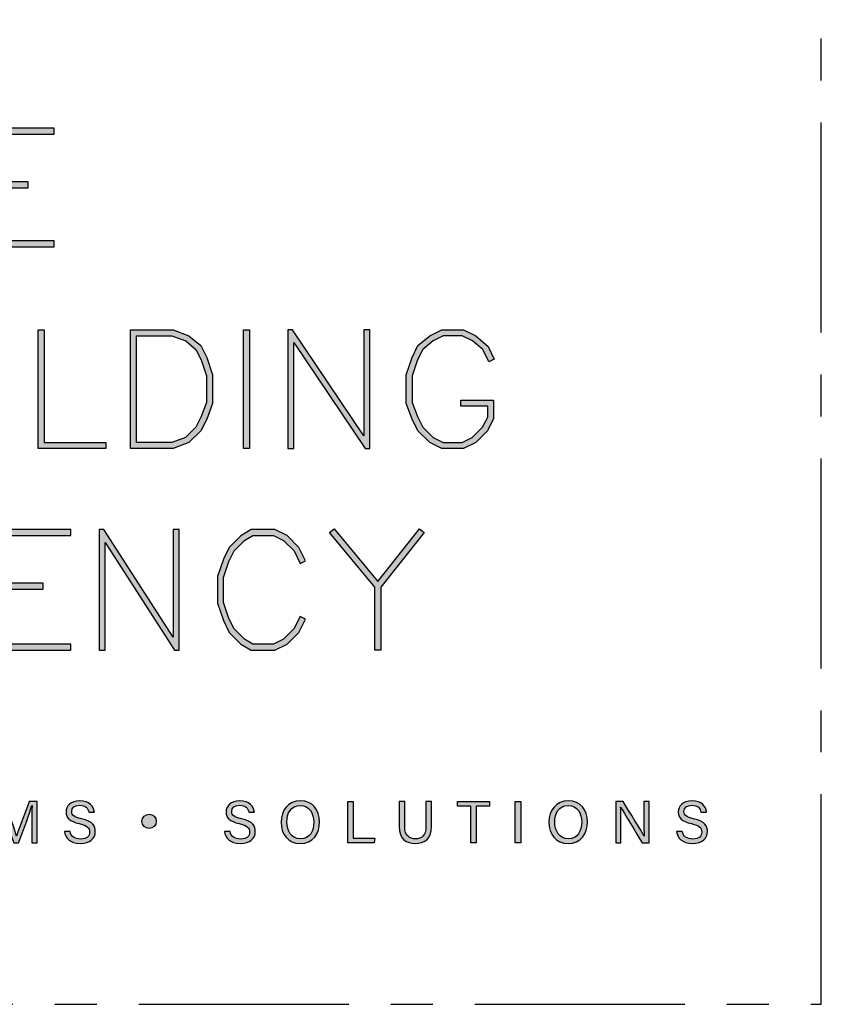
# Model space of a CAD drawing. Units: millimetres. Extents: x -4234 to 19818, y -7095 to 3832.
# Drawn here: x 10041 to 10102, y -3000 to -2926 of the extents above; entities that cross this region are included whole.
import ezdxf
from ezdxf.enums import TextEntityAlignment as Align

# ---------------------------------------------------------------- set-up
doc = ezdxf.new("R2010")
doc.units = ezdxf.units.MM
doc.linetypes.add('CENTER', pattern=[50.8, 31.75, -6.35, 6.35, -6.35])
doc.layers.add('0-Defpoints', color=7, linetype='Continuous', plot=False)
doc.layers.add('_Building Agency Blue', color=7, linetype='Continuous', true_color=0x005d96)
doc.layers.add('_DWG - Sheet', color=7, linetype='Continuous')
doc.styles.add('ALICLAD Text', font='arial.ttf', dxfattribs={"height": 1.6})

# ---------------------------------------------------------------- blocks, each defined once
blk = doc.blocks.new('Building Agency - LogoBig2')
at = {"layer": '_Building Agency Blue'}
h = blk.add_hatch(color=256, dxfattribs=at)
h.dxf.hatch_style = 1
h.paths.add_polyline_path([(65.168, 50.723), (62.98, 50.723), (62.98, 53.127), (66.473, 53.127), (66.473, 53.427), (62.68, 53.427), (62.68, 47.44), (66.473, 47.44), (66.473, 47.74), (62.98, 47.74), (62.98, 50.423), (65.168, 50.423)])
h = blk.add_hatch(color=256, dxfattribs=at)
h.dxf.hatch_style = 1
h.paths.add_polyline_path([(69.077, 37.276), (65.664, 37.276), (65.664, 43.264), (65.964, 43.264), (65.964, 37.576), (69.077, 37.576)])
h = blk.add_hatch(color=256, dxfattribs=at)
h.dxf.hatch_style = 1
h.paths.add_polyline_path([(70.326, 37.276), (70.326, 43.264), (72.461, 43.264), (73.256, 42.966), (73.86, 42.463), (74.158, 41.866), (74.449, 40.994), (74.449, 39.544), (74.157, 38.765), (73.863, 38.177), (73.263, 37.577), (72.461, 37.276)])
h.paths.add_polyline_path([(70.626, 37.576), (70.626, 42.964), (72.407, 42.964), (73.104, 42.703), (73.619, 42.273), (73.88, 41.751), (74.149, 40.945), (74.149, 39.598), (73.881, 38.885), (73.616, 38.355), (73.097, 37.835), (72.407, 37.576)], flags=16)
h = blk.add_hatch(color=256, dxfattribs=at)
h.dxf.hatch_style = 1
h.paths.add_polyline_path([(76.014, 37.276), (76.014, 43.264), (76.314, 43.264), (76.314, 37.276)])
h = blk.add_hatch(color=256, dxfattribs=at)
h.dxf.hatch_style = 1
h.paths.add_polyline_path([(78.251, 43.264), (78.251, 37.276), (78.551, 37.276), (78.551, 42.622), (82.144, 37.276), (82.374, 37.276), (82.374, 43.264), (82.074, 43.264), (82.074, 37.919), (78.481, 43.264)])
h = blk.add_hatch(color=256, dxfattribs=at)
h.dxf.hatch_style = 1
h.paths.add_polyline_path([(86.973, 39.421), (86.973, 39.721), (88.621, 39.721), (88.621, 38.79), (88.315, 38.177), (87.721, 37.583), (87.108, 37.276), (86.012, 37.276), (85.399, 37.583), (84.805, 38.177), (84.511, 38.765), (84.219, 39.544), (84.219, 40.994), (84.51, 41.866), (84.808, 42.463), (85.405, 42.961), (86.012, 43.264), (87.108, 43.264), (87.716, 42.96), (88.345, 42.416), (88.649, 41.786), (88.382, 41.652), (88.072, 42.273), (87.55, 42.708), (87.037, 42.964), (86.083, 42.964), (85.57, 42.708), (85.048, 42.273), (84.788, 41.751), (84.519, 40.945), (84.519, 39.598), (84.786, 38.885), (85.052, 38.355), (85.577, 37.829), (86.083, 37.576), (87.037, 37.576), (87.543, 37.829), (88.068, 38.355), (88.321, 38.861), (88.321, 39.421)])
h = blk.add_hatch(color=256, dxfattribs=at)
h.dxf.hatch_style = 1
h.paths.add_polyline_path([(65.914, 30.19), (65.914, 30.49), (63.819, 30.49), (63.819, 32.894), (67.313, 32.894), (67.313, 33.194), (63.519, 33.194), (63.519, 27.113), (67.313, 27.113), (67.313, 27.413), (63.819, 27.413), (63.819, 30.19)])
h = blk.add_hatch(color=256, dxfattribs=at)
h.dxf.hatch_style = 1
h.paths.add_polyline_path([(68.741, 33.194), (68.741, 27.113), (69.041, 27.113), (69.041, 32.535), (72.539, 27.113), (72.771, 27.113), (72.771, 33.194), (72.471, 33.194), (72.471, 27.772), (68.973, 33.194)])
h = blk.add_hatch(color=256, dxfattribs=at)
h.dxf.hatch_style = 1
h.paths.add_polyline_path([(79.14, 28.684), (78.871, 28.818), (78.558, 28.191), (78.033, 27.666), (77.527, 27.413), (76.485, 27.413), (76.07, 27.662), (75.541, 28.191), (75.277, 28.719), (75.008, 29.525), (75.008, 30.782), (75.277, 31.588), (75.541, 32.116), (76.07, 32.645), (76.485, 32.894), (77.527, 32.894), (78.033, 32.641), (78.561, 32.114), (78.871, 31.489), (79.14, 31.623), (78.804, 32.294), (78.211, 32.888), (77.598, 33.194), (76.402, 33.194), (75.884, 32.884), (75.294, 32.294), (74.999, 31.703), (74.708, 30.831), (74.708, 29.477), (74.999, 28.604), (75.294, 28.014), (75.884, 27.424), (76.402, 27.113), (77.598, 27.113), (78.211, 27.42), (78.804, 28.014)])
h = blk.add_hatch(color=256, dxfattribs=at)
h.dxf.hatch_style = 1
h.paths.add_polyline_path([(82.634, 30.286), (80.352, 33.044), (80.583, 33.235), (82.781, 30.578), (84.888, 33.235), (85.123, 33.048), (82.934, 30.288), (82.934, 27.113), (82.634, 27.113)])
h = blk.add_hatch(color=256, dxfattribs=at)
h.dxf.hatch_style = 1
edge = h.paths.add_edge_path()
edge.add_spline(control_points=[(65.345, 18.29), (65.345, 18.679), (65.349, 19.073), (65.358, 19.293), (65.358, 19.293), (65.347, 19.293), (65.347, 19.293), (65.257, 18.954), (64.919, 18.057), (64.68, 17.4), (64.68, 17.4), (64.431, 17.4), (64.431, 17.4), (64.25, 17.935), (63.9, 18.94), (63.806, 19.297), (63.806, 19.297), (63.797, 19.297), (63.797, 19.297), (63.813, 19.056), (63.82, 18.591), (63.82, 18.233), (63.82, 18.233), (63.82, 17.4), (63.82, 17.4), (63.82, 17.4), (63.559, 17.4), (63.559, 17.4), (63.559, 17.4), (63.559, 19.49), (63.559, 19.49), (63.559, 19.49), (63.972, 19.49), (63.972, 19.49), (64.209, 18.841), (64.499, 18.004), (64.571, 17.738), (64.571, 17.738), (64.576, 17.738), (64.576, 17.738), (64.625, 17.939), (64.968, 18.858), (65.214, 19.49), (65.214, 19.49), (65.616, 19.49), (65.616, 19.49), (65.616, 19.49), (65.616, 17.4), (65.616, 17.4), (65.616, 17.4), (65.345, 17.4), (65.345, 17.4), (65.345, 17.4), (65.345, 18.29), (65.345, 18.29)], knot_values=[0, 0, 0, 0, 1, 1, 1, 2, 2, 2, 3, 3, 3, 4, 4, 4, 5, 5, 5, 6, 6, 6, 7, 7, 7, 8, 8, 8, 9, 9, 9, 10, 10, 10, 11, 11, 11, 12, 12, 12, 13, 13, 13, 14, 14, 14, 15, 15, 15, 16, 16, 16, 17, 17, 17, 18, 18, 18, 18], degree=3, periodic=0)
h = blk.add_hatch(color=256, dxfattribs=at)
h.dxf.hatch_style = 1
edge = h.paths.add_edge_path()
edge.add_spline(control_points=[(67.27, 17.982), (67.327, 17.731), (67.498, 17.595), (67.801, 17.595), (68.127, 17.595), (68.256, 17.748), (68.256, 17.946), (68.256, 18.155), (68.153, 18.273), (67.734, 18.374), (67.242, 18.494), (67.07, 18.662), (67.07, 18.956), (67.07, 19.267), (67.3, 19.52), (67.766, 19.52), (68.264, 19.52), (68.469, 19.232), (68.496, 18.958), (68.496, 18.958), (68.215, 18.958), (68.215, 18.958), (68.177, 19.143), (68.061, 19.296), (67.756, 19.296), (67.501, 19.296), (67.359, 19.182), (67.359, 18.982), (67.359, 18.786), (67.477, 18.709), (67.843, 18.62), (68.439, 18.475), (68.544, 18.243), (68.544, 17.975), (68.544, 17.638), (68.294, 17.374), (67.783, 17.374), (67.258, 17.374), (67.031, 17.661), (66.988, 17.982), (66.988, 17.982), (67.27, 17.982), (67.27, 17.982)], knot_values=[0, 0, 0, 0, 1, 1, 1, 2, 2, 2, 3, 3, 3, 4, 4, 4, 5, 5, 5, 6, 6, 6, 7, 7, 7, 8, 8, 8, 9, 9, 9, 10, 10, 10, 11, 11, 11, 12, 12, 12, 13, 13, 13, 14, 14, 14, 14], degree=3, periodic=0)
h = blk.add_hatch(color=256, dxfattribs=at)
h.dxf.hatch_style = 1
edge = h.paths.add_edge_path()
edge.add_spline(control_points=[(75.335, 17.982), (75.391, 17.731), (75.563, 17.595), (75.866, 17.595), (76.192, 17.595), (76.321, 17.748), (76.321, 17.946), (76.321, 18.155), (76.218, 18.273), (75.799, 18.374), (75.306, 18.494), (75.135, 18.662), (75.135, 18.956), (75.135, 19.267), (75.365, 19.52), (75.831, 19.52), (76.329, 19.52), (76.533, 19.232), (76.561, 18.958), (76.561, 18.958), (76.28, 18.958), (76.28, 18.958), (76.242, 19.143), (76.126, 19.296), (75.821, 19.296), (75.566, 19.296), (75.423, 19.182), (75.423, 18.982), (75.423, 18.786), (75.542, 18.709), (75.908, 18.62), (76.504, 18.475), (76.609, 18.243), (76.609, 17.975), (76.609, 17.638), (76.359, 17.374), (75.848, 17.374), (75.323, 17.374), (75.096, 17.661), (75.053, 17.982), (75.053, 17.982), (75.335, 17.982), (75.335, 17.982)], knot_values=[0, 0, 0, 0, 1, 1, 1, 2, 2, 2, 3, 3, 3, 4, 4, 4, 5, 5, 5, 6, 6, 6, 7, 7, 7, 8, 8, 8, 9, 9, 9, 10, 10, 10, 11, 11, 11, 12, 12, 12, 13, 13, 13, 14, 14, 14, 14], degree=3, periodic=0)
h = blk.add_hatch(color=256, dxfattribs=at)
h.dxf.hatch_style = 1
edge = h.paths.add_edge_path(flags=16)
edge.add_spline(control_points=[(78.197, 18.454), (78.197, 18.002), (78.429, 17.606), (78.878, 17.606), (79.363, 17.606), (79.557, 18.006), (79.557, 18.453), (79.557, 18.903), (79.337, 19.283), (78.879, 19.283), (78.405, 19.283), (78.197, 18.899), (78.197, 18.454)], knot_values=[0, 0, 0, 0, 1, 1, 1, 2, 2, 2, 3, 3, 3, 4, 4, 4, 4], degree=3, periodic=0)
edge = h.paths.add_edge_path()
edge.add_spline(control_points=[(79.847, 18.456), (79.847, 17.882), (79.524, 17.37), (78.866, 17.37), (78.251, 17.37), (77.907, 17.845), (77.907, 18.445), (77.907, 19.043), (78.258, 19.52), (78.89, 19.52), (79.478, 19.52), (79.847, 19.078), (79.847, 18.456)], knot_values=[0, 0, 0, 0, 1, 1, 1, 2, 2, 2, 3, 3, 3, 4, 4, 4, 4], degree=3, periodic=0)
h = blk.add_hatch(color=256, dxfattribs=at)
h.dxf.hatch_style = 1
h.paths.add_polyline_path([(81.271, 19.49), (81.548, 19.49), (81.548, 17.637), (82.638, 17.637), (82.6, 17.4), (81.271, 17.4)])
h = blk.add_hatch(color=256, dxfattribs=at)
h.dxf.hatch_style = 1
edge = h.paths.add_edge_path()
edge.add_spline(control_points=[(84.137, 19.49), (84.137, 19.49), (84.137, 18.232), (84.137, 18.232), (84.137, 17.738), (84.408, 17.605), (84.676, 17.605), (84.989, 17.605), (85.21, 17.749), (85.21, 18.232), (85.21, 18.232), (85.21, 19.49), (85.21, 19.49), (85.21, 19.49), (85.489, 19.49), (85.489, 19.49), (85.489, 19.49), (85.489, 18.246), (85.489, 18.246), (85.489, 17.568), (85.114, 17.374), (84.67, 17.374), (84.234, 17.374), (83.856, 17.584), (83.856, 18.227), (83.856, 18.227), (83.856, 19.49), (83.856, 19.49), (83.856, 19.49), (84.137, 19.49), (84.137, 19.49)], knot_values=[0, 0, 0, 0, 1, 1, 1, 2, 2, 2, 3, 3, 3, 4, 4, 4, 5, 5, 5, 6, 6, 6, 7, 7, 7, 8, 8, 8, 9, 9, 9, 10, 10, 10, 10], degree=3, periodic=0)
h = blk.add_hatch(color=256, dxfattribs=at)
h.dxf.hatch_style = 1
h.paths.add_polyline_path([(87.466, 19.252), (86.792, 19.252), (86.792, 19.49), (88.421, 19.49), (88.421, 19.252), (87.746, 19.252), (87.746, 17.4), (87.466, 17.4)])
h = blk.add_hatch(color=256, dxfattribs=at)
h.dxf.hatch_style = 1
h.paths.add_polyline_path([(89.988, 19.49), (89.988, 17.4), (89.711, 17.4), (89.711, 19.49)])
h = blk.add_hatch(color=256, dxfattribs=at)
h.dxf.hatch_style = 1
edge = h.paths.add_edge_path(flags=16)
edge.add_spline(control_points=[(91.702, 18.454), (91.702, 18.002), (91.933, 17.606), (92.382, 17.606), (92.867, 17.606), (93.06, 18.006), (93.06, 18.453), (93.06, 18.903), (92.841, 19.283), (92.383, 19.283), (91.909, 19.283), (91.702, 18.899), (91.702, 18.454)], knot_values=[0, 0, 0, 0, 1, 1, 1, 2, 2, 2, 3, 3, 3, 4, 4, 4, 4], degree=3, periodic=0)
edge = h.paths.add_edge_path()
edge.add_spline(control_points=[(93.35, 18.456), (93.35, 17.882), (93.028, 17.37), (92.37, 17.37), (91.755, 17.37), (91.411, 17.845), (91.411, 18.445), (91.411, 19.043), (91.762, 19.52), (92.394, 19.52), (92.982, 19.52), (93.35, 19.078), (93.35, 18.456)], knot_values=[0, 0, 0, 0, 1, 1, 1, 2, 2, 2, 3, 3, 3, 4, 4, 4, 4], degree=3, periodic=0)
h = blk.add_hatch(color=256, dxfattribs=at)
h.dxf.hatch_style = 1
edge = h.paths.add_edge_path()
edge.add_spline(control_points=[(94.775, 17.4), (94.775, 17.4), (94.775, 19.49), (94.775, 19.49), (94.775, 19.49), (95.142, 19.49), (95.142, 19.49), (95.442, 19.001), (96.093, 17.962), (96.211, 17.734), (96.211, 17.734), (96.215, 17.734), (96.215, 17.734), (96.195, 18.003), (96.196, 18.332), (96.196, 18.673), (96.196, 18.673), (96.196, 19.49), (96.196, 19.49), (96.196, 19.49), (96.459, 19.49), (96.459, 19.49), (96.459, 19.49), (96.459, 17.4), (96.459, 17.4), (96.459, 17.4), (96.114, 17.4), (96.114, 17.4), (95.838, 17.854), (95.158, 18.972), (95.027, 19.206), (95.027, 19.206), (95.023, 19.206), (95.023, 19.206), (95.038, 18.968), (95.038, 18.614), (95.038, 18.237), (95.038, 18.237), (95.038, 17.4), (95.038, 17.4), (95.038, 17.4), (94.775, 17.4), (94.775, 17.4)], knot_values=[0, 0, 0, 0, 1, 1, 1, 2, 2, 2, 3, 3, 3, 4, 4, 4, 5, 5, 5, 6, 6, 6, 7, 7, 7, 8, 8, 8, 9, 9, 9, 10, 10, 10, 11, 11, 11, 12, 12, 12, 13, 13, 13, 14, 14, 14, 14], degree=3, periodic=0)
h = blk.add_hatch(color=256, dxfattribs=at)
h.dxf.hatch_style = 1
edge = h.paths.add_edge_path()
edge.add_spline(control_points=[(98.126, 17.982), (98.183, 17.731), (98.354, 17.595), (98.657, 17.595), (98.983, 17.595), (99.112, 17.748), (99.112, 17.946), (99.112, 18.155), (99.009, 18.273), (98.59, 18.374), (98.098, 18.494), (97.927, 18.662), (97.927, 18.956), (97.927, 19.267), (98.156, 19.52), (98.622, 19.52), (99.12, 19.52), (99.325, 19.232), (99.353, 18.958), (99.353, 18.958), (99.071, 18.958), (99.071, 18.958), (99.033, 19.143), (98.917, 19.296), (98.612, 19.296), (98.357, 19.296), (98.215, 19.182), (98.215, 18.982), (98.215, 18.786), (98.333, 18.709), (98.699, 18.62), (99.295, 18.475), (99.4, 18.243), (99.4, 17.975), (99.4, 17.638), (99.15, 17.374), (98.639, 17.374), (98.114, 17.374), (97.887, 17.661), (97.844, 17.982), (97.844, 17.982), (98.126, 17.982), (98.126, 17.982)], knot_values=[0, 0, 0, 0, 1, 1, 1, 2, 2, 2, 3, 3, 3, 4, 4, 4, 5, 5, 5, 6, 6, 6, 7, 7, 7, 8, 8, 8, 9, 9, 9, 10, 10, 10, 11, 11, 11, 12, 12, 12, 13, 13, 13, 14, 14, 14, 14], degree=3, periodic=0)
h = blk.add_hatch(color=256, dxfattribs=at)
h.dxf.hatch_style = 1
edge = h.paths.add_edge_path()
edge.add_spline(control_points=[(71.617, 18.486), (71.617, 18.686), (71.456, 18.847), (71.257, 18.847), (71.057, 18.847), (70.895, 18.686), (70.895, 18.486), (70.895, 18.287), (71.057, 18.125), (71.257, 18.125), (71.456, 18.125), (71.617, 18.287), (71.617, 18.486)], knot_values=[0, 0, 0, 0, 1, 1, 1, 2, 2, 2, 3, 3, 3, 4, 4, 4, 4], degree=3, periodic=0)
for points in [[(65.168, 50.723), (62.98, 50.723), (62.98, 53.127), (66.473, 53.127), (66.473, 53.427), (62.68, 53.427), (62.68, 47.44), (66.473, 47.44), (66.473, 47.74), (62.98, 47.74), (62.98, 50.423), (65.168, 50.423)], [(69.077, 37.276), (65.664, 37.276), (65.664, 43.264), (65.964, 43.264), (65.964, 37.576), (69.077, 37.576)], [(70.326, 37.276), (70.326, 43.264), (72.461, 43.264), (73.256, 42.966), (73.86, 42.463), (74.158, 41.866), (74.449, 40.994), (74.449, 39.544), (74.157, 38.765), (73.863, 38.177), (73.263, 37.577), (72.461, 37.276)], [(76.014, 37.276), (76.014, 43.264), (76.314, 43.264), (76.314, 37.276)], [(78.251, 43.264), (78.251, 37.276), (78.551, 37.276), (78.551, 42.622), (82.144, 37.276), (82.374, 37.276), (82.374, 43.264), (82.074, 43.264), (82.074, 37.919), (78.481, 43.264)], [(86.973, 39.421), (86.973, 39.721), (88.621, 39.721), (88.621, 38.79), (88.315, 38.177), (87.721, 37.583), (87.108, 37.276), (86.012, 37.276), (85.399, 37.583), (84.805, 38.177), (84.511, 38.765), (84.219, 39.544), (84.219, 40.994), (84.51, 41.866), (84.808, 42.463), (85.405, 42.961), (86.012, 43.264), (87.108, 43.264), (87.716, 42.96), (88.345, 42.416), (88.649, 41.786), (88.382, 41.652), (88.072, 42.273), (87.55, 42.708), (87.037, 42.964), (86.083, 42.964), (85.57, 42.708), (85.048, 42.273), (84.788, 41.751), (84.519, 40.945), (84.519, 39.598), (84.786, 38.885), (85.052, 38.355), (85.577, 37.829), (86.083, 37.576), (87.037, 37.576), (87.543, 37.829), (88.068, 38.355), (88.321, 38.861), (88.321, 39.421)], [(70.626, 37.576), (70.626, 42.964), (72.407, 42.964), (73.104, 42.703), (73.619, 42.273), (73.88, 41.751), (74.149, 40.945), (74.149, 39.598), (73.881, 38.885), (73.616, 38.355), (73.097, 37.835), (72.407, 37.576)], [(65.914, 30.19), (65.914, 30.49), (63.819, 30.49), (63.819, 32.894), (67.313, 32.894), (67.313, 33.194), (63.519, 33.194), (63.519, 27.113), (67.313, 27.113), (67.313, 27.413), (63.819, 27.413), (63.819, 30.19)], [(68.741, 33.194), (68.741, 27.113), (69.041, 27.113), (69.041, 32.535), (72.539, 27.113), (72.771, 27.113), (72.771, 33.194), (72.471, 33.194), (72.471, 27.772), (68.973, 33.194)], [(79.14, 28.684), (78.871, 28.818), (78.558, 28.191), (78.033, 27.666), (77.527, 27.413), (76.485, 27.413), (76.07, 27.662), (75.541, 28.191), (75.277, 28.719), (75.008, 29.525), (75.008, 30.782), (75.277, 31.588), (75.541, 32.116), (76.07, 32.645), (76.485, 32.894), (77.527, 32.894), (78.033, 32.641), (78.561, 32.114), (78.871, 31.489), (79.14, 31.623), (78.804, 32.294), (78.211, 32.888), (77.598, 33.194), (76.402, 33.194), (75.884, 32.884), (75.294, 32.294), (74.999, 31.703), (74.708, 30.831), (74.708, 29.477), (74.999, 28.604), (75.294, 28.014), (75.884, 27.424), (76.402, 27.113), (77.598, 27.113), (78.211, 27.42), (78.804, 28.014)], [(82.634, 30.286), (80.352, 33.044), (80.583, 33.235), (82.781, 30.578), (84.888, 33.235), (85.123, 33.048), (82.934, 30.288), (82.934, 27.113), (82.634, 27.113)]]:
    blk.add_lwpolyline(points, close=True, dxfattribs=at)
for points in [[(81.271, 19.49), (81.548, 19.49), (81.548, 17.637), (82.638, 17.637), (82.6, 17.4), (81.271, 17.4), (81.271, 19.49)], [(87.466, 19.252), (86.792, 19.252), (86.792, 19.49), (88.421, 19.49), (88.421, 19.252), (87.746, 19.252), (87.746, 17.4), (87.466, 17.4), (87.466, 19.252)], [(89.988, 19.49), (89.988, 17.4), (89.711, 17.4), (89.711, 19.49), (89.988, 19.49)]]:
    blk.add_lwpolyline(points, dxfattribs=at)
for points, knots in [([(65.345, 18.29), (65.345, 18.679), (65.349, 19.073), (65.358, 19.293), (65.358, 19.293), (65.347, 19.293), (65.347, 19.293), (65.257, 18.954), (64.919, 18.057), (64.68, 17.4), (64.68, 17.4), (64.431, 17.4), (64.431, 17.4), (64.25, 17.935), (63.9, 18.94), (63.806, 19.297), (63.806, 19.297), (63.797, 19.297), (63.797, 19.297), (63.813, 19.056), (63.82, 18.591), (63.82, 18.233), (63.82, 18.233), (63.82, 17.4), (63.82, 17.4), (63.82, 17.4), (63.559, 17.4), (63.559, 17.4), (63.559, 17.4), (63.559, 19.49), (63.559, 19.49), (63.559, 19.49), (63.972, 19.49), (63.972, 19.49), (64.209, 18.841), (64.499, 18.004), (64.571, 17.738), (64.571, 17.738), (64.576, 17.738), (64.576, 17.738), (64.625, 17.939), (64.968, 18.858), (65.214, 19.49), (65.214, 19.49), (65.616, 19.49), (65.616, 19.49), (65.616, 19.49), (65.616, 17.4), (65.616, 17.4), (65.616, 17.4), (65.345, 17.4), (65.345, 17.4), (65.345, 17.4), (65.345, 18.29), (65.345, 18.29)], [0, 0, 0, 0, 1, 1, 1, 2, 2, 2, 3, 3, 3, 4, 4, 4, 5, 5, 5, 6, 6, 6, 7, 7, 7, 8, 8, 8, 9, 9, 9, 10, 10, 10, 11, 11, 11, 12, 12, 12, 13, 13, 13, 14, 14, 14, 15, 15, 15, 16, 16, 16, 17, 17, 17, 18, 18, 18, 18]), ([(67.27, 17.982), (67.327, 17.731), (67.498, 17.595), (67.801, 17.595), (68.127, 17.595), (68.256, 17.748), (68.256, 17.946), (68.256, 18.155), (68.153, 18.273), (67.734, 18.374), (67.242, 18.494), (67.07, 18.662), (67.07, 18.956), (67.07, 19.267), (67.3, 19.52), (67.766, 19.52), (68.264, 19.52), (68.469, 19.232), (68.496, 18.958), (68.496, 18.958), (68.215, 18.958), (68.215, 18.958), (68.177, 19.143), (68.061, 19.296), (67.756, 19.296), (67.501, 19.296), (67.359, 19.182), (67.359, 18.982), (67.359, 18.786), (67.477, 18.709), (67.843, 18.62), (68.439, 18.475), (68.544, 18.243), (68.544, 17.975), (68.544, 17.638), (68.294, 17.374), (67.783, 17.374), (67.258, 17.374), (67.031, 17.661), (66.988, 17.982), (66.988, 17.982), (67.27, 17.982), (67.27, 17.982)], [0, 0, 0, 0, 1, 1, 1, 2, 2, 2, 3, 3, 3, 4, 4, 4, 5, 5, 5, 6, 6, 6, 7, 7, 7, 8, 8, 8, 9, 9, 9, 10, 10, 10, 11, 11, 11, 12, 12, 12, 13, 13, 13, 14, 14, 14, 14]), ([(75.335, 17.982), (75.391, 17.731), (75.563, 17.595), (75.866, 17.595), (76.192, 17.595), (76.321, 17.748), (76.321, 17.946), (76.321, 18.155), (76.218, 18.273), (75.799, 18.374), (75.306, 18.494), (75.135, 18.662), (75.135, 18.956), (75.135, 19.267), (75.365, 19.52), (75.831, 19.52), (76.329, 19.52), (76.533, 19.232), (76.561, 18.958), (76.561, 18.958), (76.28, 18.958), (76.28, 18.958), (76.242, 19.143), (76.126, 19.296), (75.821, 19.296), (75.566, 19.296), (75.423, 19.182), (75.423, 18.982), (75.423, 18.786), (75.542, 18.709), (75.908, 18.62), (76.504, 18.475), (76.609, 18.243), (76.609, 17.975), (76.609, 17.638), (76.359, 17.374), (75.848, 17.374), (75.323, 17.374), (75.096, 17.661), (75.053, 17.982), (75.053, 17.982), (75.335, 17.982), (75.335, 17.982)], [0, 0, 0, 0, 1, 1, 1, 2, 2, 2, 3, 3, 3, 4, 4, 4, 5, 5, 5, 6, 6, 6, 7, 7, 7, 8, 8, 8, 9, 9, 9, 10, 10, 10, 11, 11, 11, 12, 12, 12, 13, 13, 13, 14, 14, 14, 14]), ([(79.847, 18.456), (79.847, 17.882), (79.524, 17.37), (78.866, 17.37), (78.251, 17.37), (77.907, 17.845), (77.907, 18.445), (77.907, 19.043), (78.258, 19.52), (78.89, 19.52), (79.478, 19.52), (79.847, 19.078), (79.847, 18.456)], [0, 0, 0, 0, 1, 1, 1, 2, 2, 2, 3, 3, 3, 4, 4, 4, 4]), ([(84.137, 19.49), (84.137, 19.49), (84.137, 18.232), (84.137, 18.232), (84.137, 17.738), (84.408, 17.605), (84.676, 17.605), (84.989, 17.605), (85.21, 17.749), (85.21, 18.232), (85.21, 18.232), (85.21, 19.49), (85.21, 19.49), (85.21, 19.49), (85.489, 19.49), (85.489, 19.49), (85.489, 19.49), (85.489, 18.246), (85.489, 18.246), (85.489, 17.568), (85.114, 17.374), (84.67, 17.374), (84.234, 17.374), (83.856, 17.584), (83.856, 18.227), (83.856, 18.227), (83.856, 19.49), (83.856, 19.49), (83.856, 19.49), (84.137, 19.49), (84.137, 19.49)], [0, 0, 0, 0, 1, 1, 1, 2, 2, 2, 3, 3, 3, 4, 4, 4, 5, 5, 5, 6, 6, 6, 7, 7, 7, 8, 8, 8, 9, 9, 9, 10, 10, 10, 10]), ([(93.35, 18.456), (93.35, 17.882), (93.028, 17.37), (92.37, 17.37), (91.755, 17.37), (91.411, 17.845), (91.411, 18.445), (91.411, 19.043), (91.762, 19.52), (92.394, 19.52), (92.982, 19.52), (93.35, 19.078), (93.35, 18.456)], [0, 0, 0, 0, 1, 1, 1, 2, 2, 2, 3, 3, 3, 4, 4, 4, 4]), ([(94.775, 17.4), (94.775, 17.4), (94.775, 19.49), (94.775, 19.49), (94.775, 19.49), (95.142, 19.49), (95.142, 19.49), (95.442, 19.001), (96.093, 17.962), (96.211, 17.734), (96.211, 17.734), (96.215, 17.734), (96.215, 17.734), (96.195, 18.003), (96.196, 18.332), (96.196, 18.673), (96.196, 18.673), (96.196, 19.49), (96.196, 19.49), (96.196, 19.49), (96.459, 19.49), (96.459, 19.49), (96.459, 19.49), (96.459, 17.4), (96.459, 17.4), (96.459, 17.4), (96.114, 17.4), (96.114, 17.4), (95.838, 17.854), (95.158, 18.972), (95.027, 19.206), (95.027, 19.206), (95.023, 19.206), (95.023, 19.206), (95.038, 18.968), (95.038, 18.614), (95.038, 18.237), (95.038, 18.237), (95.038, 17.4), (95.038, 17.4), (95.038, 17.4), (94.775, 17.4), (94.775, 17.4)], [0, 0, 0, 0, 1, 1, 1, 2, 2, 2, 3, 3, 3, 4, 4, 4, 5, 5, 5, 6, 6, 6, 7, 7, 7, 8, 8, 8, 9, 9, 9, 10, 10, 10, 11, 11, 11, 12, 12, 12, 13, 13, 13, 14, 14, 14, 14]), ([(98.126, 17.982), (98.183, 17.731), (98.354, 17.595), (98.657, 17.595), (98.983, 17.595), (99.112, 17.748), (99.112, 17.946), (99.112, 18.155), (99.009, 18.273), (98.59, 18.374), (98.098, 18.494), (97.927, 18.662), (97.927, 18.956), (97.927, 19.267), (98.156, 19.52), (98.622, 19.52), (99.12, 19.52), (99.325, 19.232), (99.353, 18.958), (99.353, 18.958), (99.071, 18.958), (99.071, 18.958), (99.033, 19.143), (98.917, 19.296), (98.612, 19.296), (98.357, 19.296), (98.215, 19.182), (98.215, 18.982), (98.215, 18.786), (98.333, 18.709), (98.699, 18.62), (99.295, 18.475), (99.4, 18.243), (99.4, 17.975), (99.4, 17.638), (99.15, 17.374), (98.639, 17.374), (98.114, 17.374), (97.887, 17.661), (97.844, 17.982), (97.844, 17.982), (98.126, 17.982), (98.126, 17.982)], [0, 0, 0, 0, 1, 1, 1, 2, 2, 2, 3, 3, 3, 4, 4, 4, 5, 5, 5, 6, 6, 6, 7, 7, 7, 8, 8, 8, 9, 9, 9, 10, 10, 10, 11, 11, 11, 12, 12, 12, 13, 13, 13, 14, 14, 14, 14]), ([(78.197, 18.454), (78.197, 18.002), (78.429, 17.606), (78.878, 17.606), (79.363, 17.606), (79.557, 18.006), (79.557, 18.453), (79.557, 18.903), (79.337, 19.283), (78.879, 19.283), (78.405, 19.283), (78.197, 18.899), (78.197, 18.454)], [0, 0, 0, 0, 1, 1, 1, 2, 2, 2, 3, 3, 3, 4, 4, 4, 4]), ([(91.702, 18.454), (91.702, 18.002), (91.933, 17.606), (92.382, 17.606), (92.867, 17.606), (93.06, 18.006), (93.06, 18.453), (93.06, 18.903), (92.841, 19.283), (92.383, 19.283), (91.909, 19.283), (91.702, 18.899), (91.702, 18.454)], [0, 0, 0, 0, 1, 1, 1, 2, 2, 2, 3, 3, 3, 4, 4, 4, 4]), ([(71.617, 18.486), (71.617, 18.686), (71.456, 18.847), (71.257, 18.847), (71.057, 18.847), (70.895, 18.686), (70.895, 18.486), (70.895, 18.287), (71.057, 18.125), (71.257, 18.125), (71.456, 18.125), (71.617, 18.287), (71.617, 18.486)], [0, 0, 0, 0, 1, 1, 1, 2, 2, 2, 3, 3, 3, 4, 4, 4, 4])]:
    blk.add_open_spline(points, degree=3, knots=knots, dxfattribs=at)
blk = doc.blocks.new('*U682')
at = {"layer": '0-Defpoints', "linetype": 'CENTER', "ltscale": 0.5}
blk.add_lwpolyline([(0, 0), (407.2, 0), (407.2, 581.4), (0, 581.4)], close=True, dxfattribs=at)
at = {"ltscale": 0.5, "xscale": 1.5, "yscale": 1.5, "zscale": 1.5}
blk.add_blockref('Building Agency - LogoBig2', (249.494, -13.9), dxfattribs=at)
at = {"color": 8, "ltscale": 0.5, "true_color": 0x75777a, "style": 'ALICLAD Text', "flags": 4}
for tag, p in [('SHEETNUMBER', (260.501, 45.538)), ('REVISION', (258.342, 20.499))]:
    blk.add_attdef(tag, text='', height=3.9, dxfattribs=at).set_placement(p, align=Align.MIDDLE_RIGHT)
blk.add_attdef('DRAWING_TITLE', text='', height=5.5, dxfattribs=at).set_placement((15, 44.45), align=Align.TOP_LEFT)

msp = doc.modelspace()

# ---------------------------------------------------------------- block references
at = {"layer": '_DWG - Sheet', "ltscale": 0.5}
msp.add_blockref('*U682', (9694.479, -3000), dxfattribs=at)

doc.saveas('drawing.dxf')
